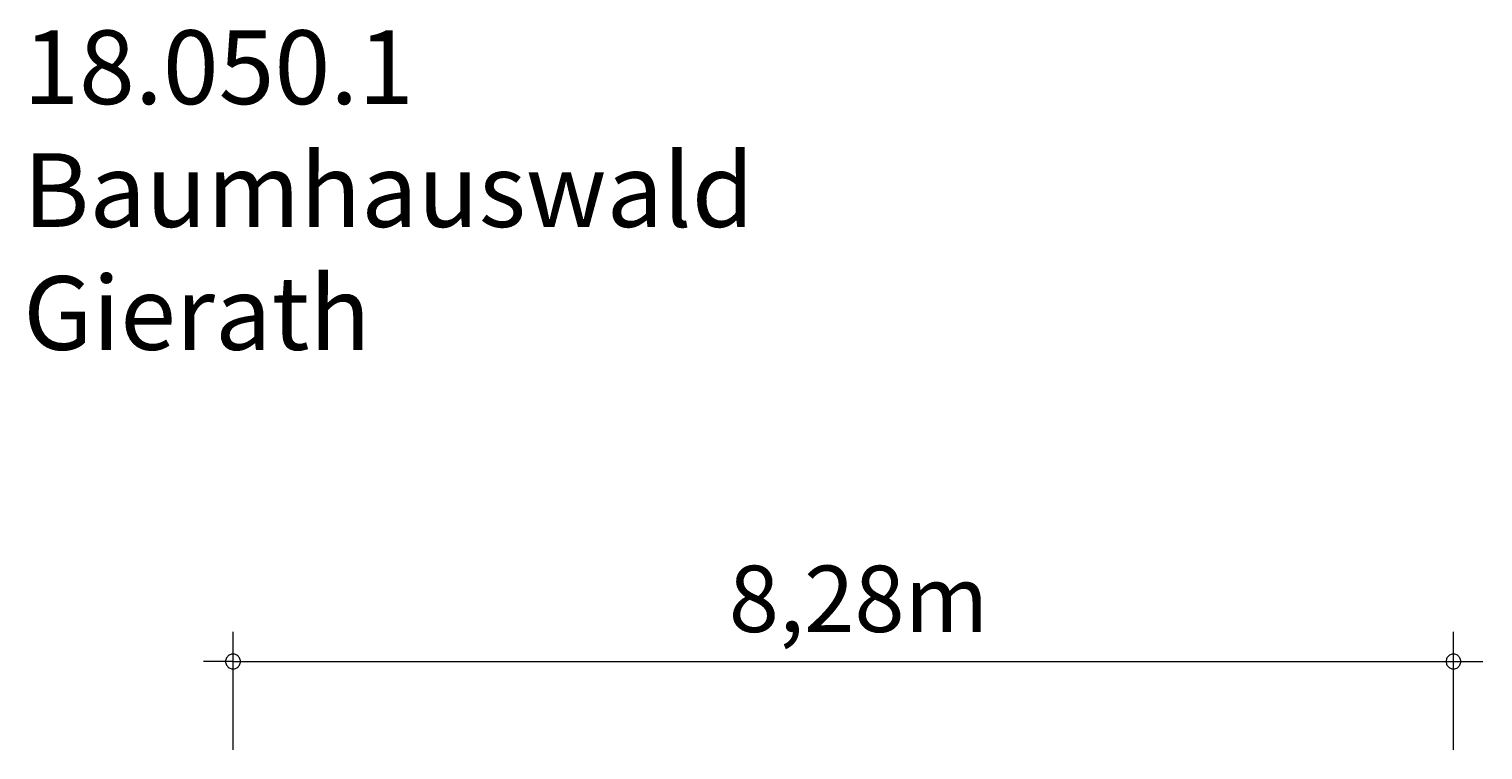
# Model space of a CAD drawing. Units: millimetres. Extents: x 280.2 to 330.9, y 160.5 to 228.5.
# Drawn here: x 281.6 to 330.9, y 204.1 to 228.5 of the extents above; entities that cross this region are included whole.
import ezdxf

# ---------------------------------------------------------------- set-up
doc = ezdxf.new("R2010")
doc.units = ezdxf.units.MM
doc.header["$MEASUREMENT"] = 0
doc.layers.add('Ebene 1', color=7, linetype='Continuous', lineweight=0)

msp = doc.modelspace()

# ---------------------------------------------------------------- linework, layer by layer
at = {"layer": 'Ebene 1', "color": 250, "lineweight": 18}
for p, q in [((288.528, 204.1), (288.528, 208.1)), ((329.918, 204.1), (329.918, 208.1)), ((288.528, 207.1), (287.528, 207.1)), ((288.528, 207.1), (330.918, 207.1))]:
    msp.add_line(p, q, dxfattribs=at)
for points in [[(288.778, 207.1), (288.778, 207.13), (288.768, 207.16), (288.758, 207.19), (288.748, 207.22), (288.728, 207.25), (288.708, 207.27), (288.688, 207.29), (288.658, 207.31), (288.638, 207.33), (288.608, 207.34), (288.578, 207.35), (288.548, 207.35), (288.508, 207.35), (288.478, 207.35), (288.448, 207.34), (288.418, 207.33), (288.398, 207.31), (288.368, 207.29), (288.348, 207.27), (288.328, 207.25), (288.308, 207.22), (288.298, 207.19), (288.288, 207.16), (288.278, 207.13), (288.278, 207.1)], [(288.278, 207.1), (288.278, 207.07), (288.288, 207.04), (288.298, 207.01), (288.308, 206.98), (288.328, 206.95), (288.348, 206.93), (288.368, 206.91), (288.398, 206.89), (288.418, 206.87), (288.448, 206.86), (288.478, 206.85), (288.508, 206.85), (288.548, 206.85), (288.578, 206.85), (288.608, 206.86), (288.638, 206.87), (288.658, 206.89), (288.688, 206.91), (288.708, 206.93), (288.728, 206.95), (288.748, 206.98), (288.758, 207.01), (288.768, 207.04), (288.778, 207.07), (288.778, 207.1)], [(330.168, 207.1), (330.168, 207.13), (330.158, 207.16), (330.148, 207.19), (330.138, 207.22), (330.118, 207.25), (330.098, 207.27), (330.078, 207.29), (330.058, 207.31), (330.028, 207.33), (329.998, 207.34), (329.968, 207.35), (329.938, 207.35), (329.908, 207.35), (329.868, 207.35), (329.838, 207.34), (329.818, 207.33), (329.788, 207.31), (329.758, 207.29), (329.738, 207.27), (329.718, 207.25), (329.698, 207.22), (329.688, 207.19), (329.678, 207.16), (329.668, 207.13), (329.668, 207.1)], [(329.668, 207.1), (329.668, 207.07), (329.678, 207.04), (329.688, 207.01), (329.698, 206.98), (329.718, 206.95), (329.738, 206.93), (329.758, 206.91), (329.788, 206.89), (329.818, 206.87), (329.838, 206.86), (329.868, 206.85), (329.908, 206.85), (329.938, 206.85), (329.968, 206.85), (329.998, 206.86), (330.028, 206.87), (330.058, 206.89), (330.078, 206.91), (330.098, 206.93), (330.118, 206.95), (330.138, 206.98), (330.148, 207.01), (330.158, 207.04), (330.168, 207.07), (330.168, 207.1)]]:
    msp.add_lwpolyline(points, dxfattribs=at)

# ---------------------------------------------------------------- texts
at = {"layer": 'Ebene 1', "char_height": 0.2, "attachment_point": 7}
for s, insert in [('\\C7;\\FVAGRounded Lt Normal|b0|i0|c1;\\H2.500000;\\W1.000000;18.050.1 Baumhauswald Gierath', (281.413, 217.67)), ('\\C7;\\FVAGRounded Lt Normal|b0|i0|c1;\\H2.250000;\\W1.000000;8,28m', (305.341, 208.1))]:
    msp.add_mtext(s, dxfattribs=dict(at, insert=insert))

doc.saveas('drawing.dxf')
